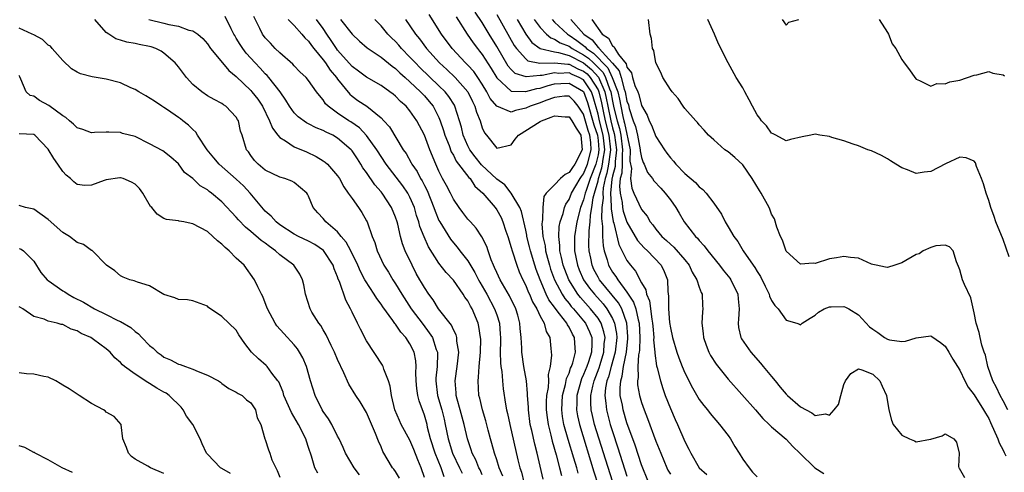
# Model space of a CAD drawing. Units: inches. Extents: x 2595000 to 2598000, y 1500000 to 1503000.
# Drawn here: x 2595271 to 2595407, y 1501452 to 1501515 of the extents above; entities that cross this region are included whole.
import ezdxf

# ---------------------------------------------------------------- set-up
doc = ezdxf.new("R2010")
doc.units = ezdxf.units.IN
doc.header["$MEASUREMENT"] = 0
doc.layers.add('LD25951500_2ft', color=71, linetype='Continuous')

msp = doc.modelspace()

# ---------------------------------------------------------------- linework, layer by layer
at = {"layer": 'LD25951500_2ft'}
for points, elevation in [([(2595353, 1501451.13), (2595350.53, 1501459), (2595350.22, 1501460.22), (2595350.05, 1501461), (2595349.99, 1501461.99), (2595350, 1501463), (2595350.26, 1501464.26), (2595350.45, 1501465), (2595351.16, 1501466.84), (2595351.29, 1501467.29), (2595351.81, 1501469), (2595351.87, 1501470.13), (2595351.97, 1501471), (2595351.82, 1501471.82), (2595351.42, 1501473), (2595351, 1501473.67), (2595349.97, 1501475), (2595348.57, 1501476.57), (2595348.23, 1501477), (2595346.95, 1501479), (2595346.4, 1501480.4), (2595346.19, 1501481), (2595345.93, 1501482.07), (2595345.74, 1501483), (2595345.73, 1501483.73), (2595345.56, 1501485), (2595345.65, 1501486.35), (2595345.78, 1501487), (2595346.17, 1501488.17), (2595346.38, 1501489), (2595346.55, 1501489.45), (2595347, 1501490.12), (2595347.35, 1501491), (2595348.54, 1501493), (2595348.72, 1501493.28), (2595349, 1501493.64), (2595349.53, 1501495), (2595350.04, 1501497), (2595349.99, 1501498.01), (2595349.86, 1501499), (2595349.64, 1501499.64), (2595349, 1501501.9), (2595348.25, 1501503), (2595347.7, 1501503.7), (2595347, 1501504.38), (2595346.38, 1501504.38), (2595345, 1501504.22), (2595343.8, 1501503.8), (2595343, 1501503.49), (2595341.63, 1501503), (2595341, 1501502.72), (2595339.57, 1501502.43), (2595339, 1501502.21), (2595337.02, 1501503.02), (2595336.1, 1501504.1), (2595335.65, 1501505), (2595335, 1501506.07), (2595334.39, 1501507), (2595333.81, 1501507.81), (2595333, 1501508.71), (2595332.69, 1501509), (2595330.82, 1501511), (2595329.37, 1501513), (2595327.68, 1501515.68)], 8686), ([(2595357.96, 1501451), (2595357, 1501453.39), (2595356.13, 1501456.13), (2595355, 1501459.2), (2595354.46, 1501461), (2595354.36, 1501461.64), (2595354.08, 1501463), (2595354.05, 1501464.05), (2595354.15, 1501465), (2595354.35, 1501465.65), (2595354.53, 1501467), (2595354.93, 1501469), (2595355.14, 1501470.86), (2595355.14, 1501471.14), (2595355, 1501473), (2595354.27, 1501475), (2595353.82, 1501475.82), (2595351.22, 1501479), (2595351, 1501479.38), (2595350.44, 1501480.44), (2595350.19, 1501481), (2595350, 1501482), (2595349.77, 1501483), (2595349.74, 1501483.74), (2595349.77, 1501485.77), (2595349.91, 1501487), (2595349.96, 1501487.96), (2595350.14, 1501489), (2595350.33, 1501490.33), (2595350.5, 1501491), (2595351, 1501492.67), (2595351.07, 1501493), (2595351.52, 1501494.48), (2595351.62, 1501495), (2595351.7, 1501495.7), (2595351.92, 1501497), (2595351.8, 1501498.2), (2595351.71, 1501499), (2595351.19, 1501501), (2595351, 1501501.89), (2595350.32, 1501504.32), (2595350.08, 1501505), (2595349, 1501506.65), (2595348.4, 1501507), (2595347.41, 1501507.41), (2595347, 1501507.62), (2595345.56, 1501507.56), (2595345, 1501507.62), (2595343.26, 1501507.26), (2595343, 1501507.25), (2595341.07, 1501507.07), (2595339.56, 1501507.56), (2595339, 1501508.09), (2595338.57, 1501508.57), (2595337, 1501511.28), (2595335.95, 1501513), (2595335, 1501514.59), (2595334.03, 1501516.03)], 8682), ([(2595337, 1501515.71), (2595339.42, 1501511.42), (2595339.72, 1501511), (2595341, 1501509.56), (2595341.31, 1501509.31), (2595342.95, 1501508.95), (2595344.98, 1501509.02), (2595346.81, 1501508.81), (2595347, 1501508.82), (2595348.2, 1501508.2), (2595349, 1501507.88), (2595349.48, 1501507.48), (2595349.92, 1501507), (2595351, 1501505.26), (2595351.11, 1501505), (2595351.46, 1501503.46), (2595351.69, 1501502.31), (2595351.97, 1501501), (2595352.48, 1501499), (2595352.72, 1501497), (2595352.66, 1501496.66), (2595352.47, 1501495), (2595352.23, 1501493.77), (2595352, 1501493), (2595351.72, 1501491.72), (2595351.65, 1501491), (2595351.69, 1501490.31), (2595351.52, 1501489), (2595351.46, 1501487.46), (2595351.64, 1501486.36), (2595351.62, 1501485), (2595351.69, 1501483.69), (2595351.84, 1501483), (2595352.25, 1501481.75), (2595352.45, 1501481), (2595353, 1501480.06), (2595353.45, 1501479.45), (2595353.72, 1501479), (2595355, 1501477.3), (2595355.92, 1501475.92), (2595356.22, 1501475), (2595356.55, 1501473.45), (2595356.69, 1501473), (2595356.79, 1501471), (2595356.72, 1501469.28), (2595356.69, 1501469), (2595356.61, 1501468.61), (2595356.51, 1501467), (2595356.54, 1501465.46), (2595356.46, 1501465), (2595356.47, 1501464.47), (2595356.73, 1501463), (2595357, 1501462.04), (2595357.36, 1501461), (2595357.83, 1501459.83), (2595359, 1501456.65), (2595359.66, 1501455), (2595360.51, 1501453), (2595360.67, 1501452.67), (2595361, 1501452.09)], 8680), ([(2595329.74, 1501451.74), (2595329.31, 1501453), (2595328.47, 1501455), (2595327.85, 1501457), (2595327.45, 1501458.55), (2595327.36, 1501459), (2595327, 1501460.26), (2595326.26, 1501462.26), (2595326.08, 1501463), (2595325.94, 1501463.94), (2595325.84, 1501465), (2595325.81, 1501466.19), (2595325.85, 1501467), (2595325.8, 1501467.8), (2595325.58, 1501469), (2595325, 1501470.16), (2595324.44, 1501471), (2595323.73, 1501471.73), (2595323, 1501472.86), (2595322.93, 1501472.93), (2595322.64, 1501473.36), (2595321.24, 1501475.24), (2595321, 1501475.64), (2595320.41, 1501476.41), (2595320.05, 1501477), (2595318.85, 1501478.85), (2595318.78, 1501479), (2595318.15, 1501480.15), (2595317.79, 1501481), (2595316.81, 1501483), (2595316.2, 1501484.2), (2595315.5, 1501485), (2595315, 1501485.61), (2595313.37, 1501487), (2595313, 1501487.46), (2595312.25, 1501488.25), (2595311.63, 1501489), (2595311, 1501490.57), (2595310.85, 1501490.85), (2595310.74, 1501491), (2595309, 1501492.48), (2595308.66, 1501492.66), (2595307.71, 1501493), (2595307, 1501493.2), (2595305, 1501494.15), (2595304.01, 1501495), (2595303.52, 1501495.52), (2595303, 1501496.21), (2595302.69, 1501496.69), (2595302.41, 1501497), (2595301.79, 1501499), (2595301.58, 1501499.58), (2595301.3, 1501501), (2595301.18, 1501501.18), (2595301, 1501501.49), (2595299.57, 1501503), (2595299.22, 1501503.22), (2595299, 1501503.41), (2595297.93, 1501503.93), (2595297, 1501504.47), (2595296.24, 1501505), (2595295, 1501506.02), (2595294.12, 1501507), (2595293, 1501508.46), (2595292.55, 1501509), (2595291, 1501510.37), (2595290.61, 1501510.61), (2595289.87, 1501511), (2595289.23, 1501511.23), (2595289, 1501511.29), (2595287.57, 1501511.57), (2595287, 1501511.71), (2595285.87, 1501511.87), (2595285, 1501512.17), (2595284.34, 1501512.34), (2595283.38, 1501513), (2595283, 1501513.23), (2595281.43, 1501515)], 8704), ([(2595288.91, 1501515), (2595291, 1501514.5), (2595291.69, 1501514.32), (2595293, 1501514.07), (2595294.45, 1501513.55), (2595295, 1501513.44), (2595295.68, 1501513), (2595296.38, 1501512.38), (2595297, 1501511.65), (2595297.45, 1501511), (2595299.07, 1501509), (2595299.96, 1501507.96), (2595301, 1501507.13), (2595303, 1501505.18), (2595303.16, 1501505), (2595303.97, 1501503.97), (2595304.61, 1501503), (2595305.59, 1501501), (2595305.98, 1501499.98), (2595306.73, 1501499), (2595307, 1501498.69), (2595307.78, 1501498.22), (2595309, 1501497.39), (2595310.68, 1501496.68), (2595312.06, 1501496.06), (2595313, 1501495.47), (2595313.27, 1501495.27), (2595313.59, 1501495), (2595315, 1501493.4), (2595315.27, 1501493), (2595315.86, 1501491.86), (2595316.48, 1501491), (2595317, 1501490.23), (2595317.87, 1501489), (2595318.33, 1501488.33), (2595319, 1501487.16), (2595319.08, 1501487), (2595319.77, 1501485), (2595320.14, 1501484.14), (2595320.47, 1501483), (2595321.41, 1501481), (2595322.03, 1501480.03), (2595322.63, 1501479), (2595323, 1501478.43), (2595323.88, 1501477), (2595325.18, 1501475), (2595326.81, 1501472.81), (2595327.68, 1501471.68), (2595328.1, 1501471), (2595328.64, 1501469.36), (2595328.79, 1501469), (2595328.8, 1501468.8), (2595328.75, 1501467), (2595328.59, 1501465.41), (2595328.57, 1501465), (2595328.81, 1501463), (2595329.39, 1501461), (2595329.72, 1501459.72), (2595329.89, 1501459), (2595330.28, 1501457), (2595330.88, 1501455), (2595331.87, 1501453), (2595332.23, 1501452.23)], 8702), ([(2595335, 1501452.02), (2595334.69, 1501452.69), (2595334.53, 1501453), (2595334.1, 1501454.1), (2595333.62, 1501455), (2595333.48, 1501455.48), (2595332.94, 1501457), (2595332.49, 1501459), (2595331.95, 1501461), (2595331.51, 1501462.49), (2595331.38, 1501463), (2595331.37, 1501463.37), (2595331.23, 1501465), (2595331.53, 1501467), (2595331.74, 1501469), (2595331.5, 1501470.5), (2595331.48, 1501471), (2595331.38, 1501471.38), (2595331, 1501472.09), (2595330.73, 1501472.73), (2595328.94, 1501475), (2595328.21, 1501476.21), (2595327.61, 1501477), (2595327, 1501477.92), (2595326.62, 1501478.62), (2595326.38, 1501479), (2595325.88, 1501479.88), (2595325.29, 1501481), (2595324.36, 1501483), (2595323.98, 1501483.97), (2595323.7, 1501485), (2595323.31, 1501486.69), (2595323.22, 1501487), (2595323, 1501487.67), (2595322.47, 1501489), (2595321.15, 1501491), (2595321, 1501491.19), (2595320.14, 1501492.14), (2595319, 1501493.85), (2595318.51, 1501494.51), (2595318.23, 1501495), (2595317.73, 1501495.73), (2595317, 1501496.83), (2595316.86, 1501497), (2595315, 1501498.61), (2595314.33, 1501499), (2595313.43, 1501499.43), (2595313, 1501499.67), (2595312.03, 1501500.03), (2595311, 1501500.59), (2595310.72, 1501500.72), (2595309.54, 1501501.54), (2595309, 1501502.1), (2595308.35, 1501503), (2595307.85, 1501503.85), (2595307.07, 1501505), (2595305.49, 1501507), (2595305.27, 1501507.27), (2595305, 1501507.51), (2595304.28, 1501508.28), (2595303.59, 1501509), (2595302.36, 1501510.36), (2595301.88, 1501511), (2595301.53, 1501511.53), (2595301, 1501512.45), (2595300.78, 1501512.78), (2595300.66, 1501513), (2595300.29, 1501513.71), (2595299.44, 1501515.44)], 8700), ([(2595337.82, 1501451.82), (2595337.34, 1501453), (2595337, 1501454.09), (2595336.69, 1501455), (2595336.34, 1501456.34), (2595336.13, 1501457), (2595335.81, 1501458.19), (2595335.48, 1501459.47), (2595335.01, 1501461), (2595334.64, 1501462.64), (2595334.54, 1501463), (2595334.41, 1501465), (2595334.49, 1501465.51), (2595334.57, 1501467), (2595334.75, 1501469), (2595334.78, 1501470.78), (2595334.77, 1501471), (2595334.54, 1501472.54), (2595334.43, 1501473), (2595333.58, 1501475), (2595333.36, 1501475.36), (2595333, 1501476.09), (2595332.61, 1501476.61), (2595332.37, 1501477), (2595331, 1501478.93), (2595330, 1501480), (2595329, 1501481.31), (2595327.58, 1501483.58), (2595326.96, 1501484.96), (2595326.38, 1501486.38), (2595326.22, 1501487), (2595325.91, 1501487.91), (2595325.61, 1501489), (2595325, 1501490.45), (2595324.71, 1501491), (2595324.01, 1501492.01), (2595321.73, 1501495), (2595320.41, 1501497), (2595319, 1501498.98), (2595318.01, 1501500.01), (2595316.84, 1501500.84), (2595316.57, 1501501), (2595315, 1501502.06), (2595313.69, 1501503), (2595313.34, 1501503.34), (2595313, 1501503.89), (2595312.48, 1501504.48), (2595312.08, 1501505), (2595311, 1501506.56), (2595310.65, 1501507), (2595309.79, 1501507.79), (2595309, 1501508.59), (2595308.81, 1501508.81), (2595307, 1501510.39), (2595306.37, 1501511), (2595305.72, 1501511.72), (2595305, 1501512.46), (2595304.6, 1501513), (2595304.24, 1501513.76), (2595303.41, 1501515.41)], 8698), ([(2595308.16, 1501515), (2595309, 1501514.16), (2595310.05, 1501513), (2595310.47, 1501512.47), (2595311, 1501511.99), (2595311.39, 1501511.39), (2595311.7, 1501511), (2595313, 1501509.44), (2595313.33, 1501509), (2595313.99, 1501507.99), (2595314.84, 1501507), (2595315, 1501506.77), (2595316.67, 1501504.67), (2595317, 1501504.41), (2595317.82, 1501503.82), (2595319.02, 1501503), (2595321, 1501501.4), (2595321.4, 1501501), (2595322.16, 1501500.16), (2595324.07, 1501497), (2595324.46, 1501496.46), (2595325.19, 1501495.19), (2595325.27, 1501495), (2595325.98, 1501493.98), (2595326.47, 1501493), (2595326.68, 1501492.68), (2595327, 1501492.03), (2595327.36, 1501491.36), (2595328.31, 1501489), (2595328.48, 1501488.48), (2595329, 1501487.22), (2595329.11, 1501487), (2595330.62, 1501484.62), (2595331, 1501484.13), (2595331.53, 1501483.53), (2595331.92, 1501483), (2595333, 1501481.61), (2595333.99, 1501479.99), (2595334.48, 1501479), (2595334.66, 1501478.66), (2595335, 1501478.1), (2595335.61, 1501477), (2595336.71, 1501475), (2595337, 1501474.14), (2595337.36, 1501473), (2595337.48, 1501471.48), (2595337.5, 1501471), (2595337.51, 1501470.49), (2595337.49, 1501469), (2595337.52, 1501467.52), (2595337.58, 1501467), (2595337.69, 1501466.31), (2595337.78, 1501465), (2595337.91, 1501463.91), (2595338.23, 1501461.77), (2595338.37, 1501461), (2595338.5, 1501460.5), (2595338.79, 1501459), (2595339.93, 1501454.07), (2595340.2, 1501453), (2595340.4, 1501452.4), (2595340.75, 1501451)], 8696), ([(2595343.41, 1501451.41), (2595342.58, 1501455), (2595342.25, 1501456.25), (2595341.85, 1501458.15), (2595341.64, 1501459), (2595341.37, 1501461), (2595341.37, 1501461.37), (2595341.25, 1501463), (2595341.26, 1501463.26), (2595341.09, 1501465), (2595340.75, 1501467), (2595340.47, 1501469), (2595340.45, 1501469.55), (2595340.37, 1501471), (2595340.25, 1501472.25), (2595340.21, 1501473), (2595339.91, 1501474.09), (2595339.64, 1501475), (2595338.78, 1501476.78), (2595338.11, 1501477.89), (2595337.47, 1501479), (2595337, 1501480), (2595336.71, 1501480.71), (2595336.56, 1501481), (2595336.24, 1501481.76), (2595335.8, 1501483), (2595335.61, 1501483.61), (2595334.96, 1501484.96), (2595334.15, 1501486.15), (2595333.35, 1501487), (2595333, 1501487.4), (2595332.3, 1501488.3), (2595331.79, 1501489), (2595331, 1501490.17), (2595330.59, 1501491), (2595330.04, 1501492.04), (2595329.51, 1501493), (2595329, 1501494.02), (2595328.56, 1501495), (2595327.74, 1501497), (2595327, 1501499), (2595325.95, 1501501), (2595325, 1501502.36), (2595324.46, 1501503), (2595323.68, 1501503.68), (2595323, 1501504.38), (2595322.66, 1501504.66), (2595322.21, 1501505), (2595321, 1501505.87), (2595319, 1501507.04), (2595317.88, 1501507.88), (2595317, 1501508.52), (2595315, 1501510.78), (2595314.83, 1501511), (2595314.12, 1501512.12), (2595313.52, 1501513), (2595313, 1501513.75), (2595312.07, 1501515)], 8694), ([(2595315.41, 1501515), (2595317, 1501512.98), (2595318.01, 1501512.01), (2595319.09, 1501511.09), (2595321, 1501509.81), (2595322.54, 1501508.54), (2595323, 1501508.23), (2595323.61, 1501507.61), (2595324.33, 1501507), (2595325, 1501506.4), (2595326.48, 1501505), (2595326.72, 1501504.72), (2595327, 1501504.44), (2595327.67, 1501503.67), (2595328.19, 1501503), (2595329, 1501501.45), (2595329.2, 1501501), (2595329.66, 1501499.66), (2595329.84, 1501499), (2595330.4, 1501497.6), (2595330.72, 1501496.72), (2595331, 1501496.25), (2595331.41, 1501495.41), (2595333.15, 1501493.15), (2595333.31, 1501493), (2595333.97, 1501491.97), (2595335.06, 1501491), (2595336.77, 1501489), (2595337, 1501488.68), (2595337.6, 1501487.6), (2595337.86, 1501487), (2595338.27, 1501485.73), (2595338.52, 1501485), (2595339, 1501483.45), (2595339.12, 1501483), (2595339.76, 1501481), (2595340.11, 1501480.11), (2595340.6, 1501479), (2595341, 1501478.21), (2595341.34, 1501477.34), (2595341.51, 1501477), (2595341.94, 1501475.94), (2595342.52, 1501475), (2595343, 1501473.98), (2595343.55, 1501473), (2595343.84, 1501471.84), (2595344.33, 1501471), (2595344.49, 1501469.51), (2595344.56, 1501468.56), (2595344.37, 1501467), (2595344.11, 1501465.89), (2595344.15, 1501465), (2595344.11, 1501464.11), (2595343.9, 1501463), (2595343.84, 1501462.16), (2595343.83, 1501461), (2595343.95, 1501459.95), (2595344.09, 1501459), (2595344.48, 1501457.52), (2595344.67, 1501456.67), (2595345.23, 1501454.77), (2595345.68, 1501453), (2595345.93, 1501451.93)], 8692), ([(2595348.24, 1501452.24), (2595348.05, 1501453), (2595347.67, 1501454.33), (2595346.89, 1501456.89), (2595346.29, 1501459), (2595346.1, 1501460.1), (2595345.99, 1501461), (2595346.11, 1501463), (2595346.52, 1501464.52), (2595346.66, 1501465.34), (2595347, 1501466.09), (2595347.21, 1501466.79), (2595347.32, 1501467), (2595347.5, 1501467.5), (2595347.89, 1501469), (2595347.79, 1501470.21), (2595347.77, 1501471), (2595347.48, 1501471.48), (2595347, 1501472.43), (2595346.76, 1501472.76), (2595346.67, 1501473), (2595345.69, 1501474.31), (2595345.08, 1501475.08), (2595345, 1501475.2), (2595344.22, 1501476.22), (2595343.85, 1501477), (2595342.98, 1501478.98), (2595342.44, 1501480.44), (2595342.25, 1501481), (2595341.66, 1501483), (2595341.54, 1501483.54), (2595341.17, 1501485), (2595341.15, 1501485.15), (2595341, 1501485.88), (2595340.43, 1501488.43), (2595340.2, 1501489), (2595339, 1501490.99), (2595338.12, 1501492.12), (2595337, 1501492.9), (2595334.88, 1501494.88), (2595334, 1501496), (2595333.27, 1501497), (2595333, 1501497.55), (2595332.38, 1501499), (2595332.13, 1501500.13), (2595331.87, 1501501), (2595331.21, 1501503), (2595331.14, 1501503.14), (2595330.36, 1501504.36), (2595329.85, 1501505), (2595329, 1501505.85), (2595326.38, 1501508.38), (2595325.75, 1501509), (2595325, 1501509.81), (2595323.82, 1501511), (2595323.45, 1501511.45), (2595323, 1501511.96), (2595322.47, 1501512.47), (2595321.95, 1501513), (2595321, 1501514.14), (2595320.13, 1501515)], 8690), ([(2595324.39, 1501515), (2595325, 1501514.14), (2595325.76, 1501513), (2595326.32, 1501512.32), (2595327.29, 1501511), (2595329.1, 1501509), (2595330.09, 1501508.09), (2595331.24, 1501507), (2595333, 1501505), (2595333.65, 1501503.65), (2595333.99, 1501503), (2595334.21, 1501502.21), (2595334.71, 1501501), (2595335, 1501500.02), (2595335.32, 1501499.32), (2595335.6, 1501499), (2595337, 1501497.19), (2595339, 1501497.69), (2595339.56, 1501498.44), (2595340.02, 1501499), (2595343, 1501500.9), (2595343.2, 1501501), (2595344.52, 1501501.48), (2595345, 1501501.69), (2595346.45, 1501501.55), (2595347, 1501501.55), (2595347.39, 1501501), (2595347.99, 1501499.99), (2595348.61, 1501499), (2595348.82, 1501497), (2595347.8, 1501495), (2595347.46, 1501494.54), (2595347, 1501493.86), (2595346.44, 1501493.56), (2595345.8, 1501493), (2595345, 1501492.14), (2595343.83, 1501491), (2595343.5, 1501490.5), (2595343.37, 1501489), (2595343.34, 1501487.34), (2595343.27, 1501487), (2595343.25, 1501486.75), (2595343.39, 1501485), (2595343.68, 1501483.68), (2595343.75, 1501483), (2595344.01, 1501481.99), (2595344.27, 1501481), (2595344.45, 1501480.45), (2595344.97, 1501479), (2595346.03, 1501477), (2595346.41, 1501476.41), (2595347, 1501475.71), (2595347.31, 1501475.31), (2595347.59, 1501475), (2595349, 1501473.32), (2595349.25, 1501473), (2595349.82, 1501471.82), (2595350.13, 1501471), (2595350.15, 1501470.15), (2595350.08, 1501469), (2595349.67, 1501467.67), (2595349.44, 1501467), (2595349, 1501465.88), (2595348.71, 1501465.29), (2595348.09, 1501463), (2595348.08, 1501461.92), (2595348.03, 1501461), (2595348.16, 1501460.16), (2595348.42, 1501459), (2595350.42, 1501452.42), (2595351, 1501450.6)], 8688), ([(2595331.37, 1501515.37), (2595332.91, 1501513), (2595333.76, 1501511.76), (2595334.33, 1501511), (2595334.63, 1501510.63), (2595335, 1501510.17), (2595336.23, 1501508.23), (2595337, 1501506.92), (2595339, 1501505.08), (2595340.96, 1501505.04), (2595341, 1501505.03), (2595342.52, 1501505.48), (2595343, 1501505.52), (2595344.12, 1501505.88), (2595345, 1501506.09), (2595345.84, 1501506.16), (2595347, 1501506.22), (2595349, 1501505.03), (2595349.54, 1501503.54), (2595350.42, 1501500.42), (2595350.91, 1501499), (2595351, 1501498.25), (2595351.12, 1501497), (2595351, 1501496.27), (2595350.69, 1501495), (2595349.92, 1501493), (2595349.34, 1501491.34), (2595349.24, 1501491), (2595349, 1501490.05), (2595348.57, 1501489), (2595348.06, 1501487), (2595347.75, 1501485), (2595347.77, 1501483.77), (2595347.76, 1501483), (2595348.15, 1501481), (2595348.39, 1501480.39), (2595349.01, 1501479), (2595349.84, 1501477.84), (2595350.51, 1501477), (2595351.69, 1501475.69), (2595352.22, 1501475), (2595353, 1501473.65), (2595353.3, 1501473), (2595353.56, 1501471.56), (2595353.59, 1501471), (2595353.38, 1501469), (2595352.83, 1501467), (2595352.45, 1501465.55), (2595352.24, 1501465), (2595352.05, 1501464.05), (2595351.94, 1501463), (2595352.09, 1501461.91), (2595352.15, 1501461), (2595352.69, 1501459), (2595353, 1501458.02), (2595353.76, 1501455.76), (2595355, 1501451.82)], 8684), ([(2595339.81, 1501515), (2595341, 1501513), (2595341.85, 1501511.85), (2595343.02, 1501511.02), (2595345, 1501510.52), (2595345.55, 1501510.45), (2595347, 1501510.02), (2595349, 1501509), (2595350.09, 1501508.09), (2595351.05, 1501507.05), (2595351.94, 1501505), (2595352.13, 1501504.13), (2595352.34, 1501503), (2595352.75, 1501501), (2595353, 1501500.02), (2595353.24, 1501499.24), (2595353.28, 1501499), (2595353.55, 1501497), (2595353.36, 1501495.36), (2595353.35, 1501494.65), (2595353, 1501493.34), (2595352.91, 1501492.91), (2595352.72, 1501491), (2595352.83, 1501489.17), (2595352.8, 1501488.8), (2595353.08, 1501487.08), (2595353.17, 1501486.83), (2595353.86, 1501483.86), (2595355, 1501481.66), (2595355.48, 1501481), (2595356.18, 1501480.18), (2595357, 1501478.58), (2595357.6, 1501477.6), (2595357.68, 1501477), (2595358.1, 1501476.1), (2595358.43, 1501473.57), (2595358.55, 1501473), (2595358.57, 1501472.57), (2595358.71, 1501471), (2595358.69, 1501470.69), (2595358.84, 1501469), (2595358.83, 1501468.83), (2595359.08, 1501467.08), (2595359.16, 1501466.84), (2595359.62, 1501465), (2595359.94, 1501463.94), (2595360.29, 1501463), (2595361, 1501461.17), (2595361.67, 1501459.67), (2595361.98, 1501459), (2595363, 1501456.64), (2595363.57, 1501455.57), (2595363.82, 1501455), (2595365, 1501453), (2595366.04, 1501452.04)], 8678), ([(2595342.18, 1501515), (2595343, 1501513.9), (2595343.87, 1501513), (2595344.48, 1501512.48), (2595345, 1501512.31), (2595345.77, 1501511.77), (2595347, 1501511.3), (2595347.41, 1501511), (2595349, 1501510.14), (2595349.68, 1501509.68), (2595350.36, 1501509), (2595350.71, 1501508.71), (2595351, 1501508.39), (2595351.69, 1501507.69), (2595352.02, 1501507), (2595352.57, 1501505.43), (2595352.76, 1501505), (2595353, 1501503.72), (2595353.2, 1501502.8), (2595353.64, 1501501), (2595353.95, 1501499.95), (2595354.15, 1501499), (2595354.4, 1501497), (2595354.32, 1501496.32), (2595354.32, 1501495), (2595354.27, 1501493.73), (2595354.08, 1501493), (2595353.97, 1501491.97), (2595354.05, 1501491), (2595354.33, 1501489.67), (2595354.4, 1501489), (2595354.49, 1501488.49), (2595355, 1501486.99), (2595356.45, 1501484.45), (2595357.4, 1501483.4), (2595357.84, 1501483), (2595359.72, 1501481), (2595360.13, 1501480.13), (2595360.59, 1501479), (2595360.63, 1501477.37), (2595360.75, 1501476.75), (2595360.73, 1501475), (2595360.89, 1501473.11), (2595361, 1501472.37), (2595361.3, 1501471), (2595361.89, 1501469), (2595362.18, 1501468.18), (2595362.64, 1501467), (2595363, 1501466.12), (2595364.04, 1501464.04), (2595365, 1501462.45), (2595365.61, 1501461.61), (2595366.12, 1501461), (2595366.49, 1501460.49), (2595367.78, 1501459), (2595369, 1501457.45), (2595369.32, 1501457), (2595369.92, 1501455.92), (2595370.52, 1501455), (2595371, 1501454.18), (2595371.91, 1501453), (2595372.37, 1501452.37), (2595373, 1501451.72)], 8676), ([(2595344.67, 1501515), (2595345, 1501514.66), (2595346.76, 1501513), (2595346.9, 1501512.9), (2595347, 1501512.86), (2595348.09, 1501512.09), (2595349, 1501511.4), (2595349.24, 1501511.24), (2595349.42, 1501511), (2595350.36, 1501510.36), (2595351, 1501509.72), (2595351.68, 1501509), (2595352.34, 1501508.34), (2595352.97, 1501507), (2595353.73, 1501505), (2595353.97, 1501503.97), (2595354.15, 1501503), (2595354.43, 1501501.57), (2595354.57, 1501501), (2595354.67, 1501500.67), (2595355.42, 1501497), (2595355.41, 1501495.41), (2595355.61, 1501494.39), (2595355.49, 1501493), (2595355.67, 1501491.67), (2595355.95, 1501491), (2595357, 1501488.74), (2595357.79, 1501487.79), (2595358.22, 1501487), (2595358.58, 1501486.58), (2595359, 1501486.01), (2595359.83, 1501485), (2595360.45, 1501484.45), (2595361, 1501483.93), (2595361.5, 1501483.5), (2595363, 1501481.74), (2595363.59, 1501481), (2595364.03, 1501480.03), (2595364.68, 1501479), (2595365, 1501477.96), (2595365.25, 1501477.25), (2595365.4, 1501477), (2595365.45, 1501475.45), (2595365.5, 1501475), (2595365.42, 1501474.58), (2595365.36, 1501473), (2595365.55, 1501471.55), (2595365.58, 1501471), (2595365.94, 1501469.94), (2595366.3, 1501469), (2595366.54, 1501468.54), (2595367.31, 1501467.31), (2595369, 1501465.27), (2595372.77, 1501461), (2595373.79, 1501459.79), (2595374.67, 1501459), (2595375, 1501458.67), (2595377, 1501456.93), (2595377.94, 1501455.94), (2595378.89, 1501455), (2595380.99, 1501452.99), (2595382.22, 1501452.22)], 8674), ([(2595347.22, 1501515), (2595349.02, 1501513), (2595350.19, 1501512.19), (2595351, 1501511.15), (2595351.09, 1501511.09), (2595351.14, 1501511), (2595352.48, 1501509.52), (2595352.98, 1501508.98), (2595353, 1501508.95), (2595353.92, 1501507.92), (2595354.18, 1501507), (2595354.61, 1501505.39), (2595354.76, 1501505), (2595355, 1501503.71), (2595355.19, 1501503.19), (2595355.32, 1501502.68), (2595355.88, 1501501), (2595356.19, 1501500.19), (2595356.45, 1501499), (2595356.84, 1501497), (2595356.83, 1501496.83), (2595357, 1501495.94), (2595357.24, 1501495.24), (2595357.36, 1501495), (2595357.85, 1501493.85), (2595358.51, 1501493), (2595358.7, 1501492.7), (2595359.66, 1501491.66), (2595360.29, 1501491), (2595361, 1501490.07), (2595361.76, 1501489), (2595362.2, 1501488.2), (2595362.93, 1501487), (2595364.49, 1501485), (2595364.75, 1501484.75), (2595365, 1501484.43), (2595365.69, 1501483.69), (2595366.18, 1501483), (2595367.8, 1501481), (2595368.32, 1501480.32), (2595369.22, 1501479.22), (2595369.37, 1501479), (2595370.34, 1501477), (2595370.38, 1501476.38), (2595370.52, 1501475), (2595370.44, 1501473.56), (2595370.35, 1501473), (2595370.41, 1501472.41), (2595370.75, 1501471), (2595370.84, 1501470.84), (2595372.14, 1501469), (2595373.48, 1501467.48), (2595373.85, 1501467), (2595375, 1501465.61), (2595375.47, 1501465), (2595376.16, 1501464.16), (2595377, 1501463.18), (2595377.18, 1501463), (2595379, 1501461.4), (2595380.57, 1501460.57), (2595381, 1501460.22), (2595382.44, 1501460.44), (2595383, 1501460.27), (2595383.64, 1501461), (2595384.25, 1501461.75), (2595384.57, 1501463), (2595385, 1501464.51), (2595385.21, 1501465), (2595385.96, 1501466.04), (2595387, 1501466.68), (2595387.46, 1501466.54), (2595389, 1501465.94), (2595389.95, 1501465), (2595390.3, 1501464.3), (2595390.87, 1501463), (2595391.21, 1501461), (2595391.57, 1501459.57), (2595391.78, 1501459), (2595393, 1501457.49), (2595394.04, 1501457), (2595394.74, 1501456.74), (2595395, 1501456.6), (2595396.95, 1501456.95), (2595397, 1501456.93), (2595398.58, 1501457.42), (2595399, 1501457.7), (2595400.17, 1501457), (2595400.53, 1501456.53), (2595400.92, 1501455), (2595400.83, 1501453.17), (2595400.88, 1501453), (2595400.93, 1501452.93), (2595401.66, 1501451.66)], 8672), ([(2595350.16, 1501515), (2595351.55, 1501513), (2595352.45, 1501512.45), (2595353, 1501511.38), (2595353.24, 1501511.24), (2595353.31, 1501511), (2595353.82, 1501510.19), (2595354.87, 1501508.87), (2595355, 1501508.41), (2595355.63, 1501507.63), (2595355.77, 1501507), (2595356.1, 1501505.9), (2595356.48, 1501505), (2595356.62, 1501504.62), (2595357, 1501503.12), (2595357.78, 1501501.78), (2595358.09, 1501501), (2595358.4, 1501500.4), (2595359, 1501498.81), (2595360.17, 1501497), (2595360.53, 1501496.53), (2595361, 1501495.86), (2595361.42, 1501495.42), (2595361.75, 1501495), (2595363, 1501493.72), (2595364.48, 1501492.48), (2595365, 1501491.86), (2595365.49, 1501491.49), (2595365.94, 1501491), (2595367, 1501489.61), (2595368.07, 1501488.07), (2595368.59, 1501487), (2595369, 1501486.33), (2595369.77, 1501485), (2595370.31, 1501484.31), (2595371.05, 1501483), (2595372.46, 1501481), (2595372.69, 1501480.69), (2595373, 1501480.14), (2595373.45, 1501479.45), (2595374.1, 1501478.1), (2595374.66, 1501477), (2595374.72, 1501476.72), (2595375, 1501476.15), (2595375.45, 1501475.45), (2595375.92, 1501475), (2595377, 1501473.39), (2595378.47, 1501473), (2595378.86, 1501472.86), (2595379, 1501472.77), (2595379.24, 1501473), (2595380.33, 1501473.67), (2595381, 1501474.11), (2595381.47, 1501474.53), (2595382.26, 1501475), (2595383, 1501475.26), (2595383.25, 1501475.25), (2595385, 1501475.3), (2595385.22, 1501475.22), (2595385.66, 1501475), (2595387, 1501474.16), (2595388.51, 1501472.51), (2595389, 1501472.15), (2595389.69, 1501471.69), (2595390.62, 1501471), (2595391, 1501470.79), (2595391.3, 1501470.7), (2595393, 1501470.45), (2595393.48, 1501470.52), (2595395, 1501470.97), (2595397, 1501471.23), (2595397.15, 1501471.15), (2595398.32, 1501470.32), (2595399, 1501469.8), (2595399.5, 1501469), (2595400.03, 1501468.03), (2595401, 1501466.49), (2595401.7, 1501465), (2595402.16, 1501464.16), (2595403, 1501463.06), (2595404.29, 1501461), (2595404.54, 1501460.53), (2595405, 1501459.81), (2595405.26, 1501459.26), (2595406.27, 1501457), (2595406.45, 1501456.45), (2595407, 1501455.43), (2595407.12, 1501455.12), (2595407.38, 1501454.62)], 8670), ([(2595407.64, 1501461), (2595407, 1501462.23), (2595406.58, 1501463), (2595406.08, 1501464.08), (2595405.58, 1501465), (2595404.87, 1501467), (2595404.56, 1501468.56), (2595404.38, 1501469), (2595404.04, 1501469.96), (2595403.82, 1501471), (2595403.69, 1501471.69), (2595403.25, 1501473), (2595403, 1501474.43), (2595402.52, 1501476.52), (2595401.66, 1501478.34), (2595401.38, 1501479), (2595401, 1501480.38), (2595400.83, 1501480.83), (2595400.54, 1501481.46), (2595400.11, 1501483), (2595399.58, 1501483.58), (2595399, 1501483.8), (2595397.69, 1501483.69), (2595397, 1501483.46), (2595395.96, 1501483), (2595395.4, 1501482.6), (2595395, 1501482.5), (2595393, 1501481.33), (2595392.74, 1501481.26), (2595392.04, 1501481), (2595391, 1501480.68), (2595390.76, 1501480.76), (2595389.46, 1501481), (2595389, 1501481.11), (2595388.82, 1501481.18), (2595387, 1501481.99), (2595385.9, 1501482.1), (2595385, 1501482.24), (2595383.96, 1501482.04), (2595383, 1501481.88), (2595381, 1501481.27), (2595380.72, 1501481.28), (2595379, 1501481.18), (2595377, 1501482.95), (2595376.48, 1501484.48), (2595376.21, 1501485), (2595375.7, 1501486.3), (2595375.41, 1501487.41), (2595375, 1501488.09), (2595374.76, 1501488.76), (2595374.64, 1501489), (2595373.56, 1501491), (2595373.33, 1501491.33), (2595372.32, 1501493), (2595371, 1501494.89), (2595369.92, 1501495.92), (2595369, 1501496.68), (2595368.54, 1501497), (2595367, 1501498.34), (2595366.28, 1501499), (2595365.69, 1501499.69), (2595365, 1501500.45), (2595364.77, 1501500.77), (2595364.54, 1501501), (2595363, 1501502.7), (2595362.78, 1501503), (2595362.06, 1501504.06), (2595361.23, 1501505), (2595361, 1501505.33), (2595359.98, 1501507), (2595359.7, 1501507.7), (2595359, 1501509), (2595358.7, 1501510.7), (2595358.54, 1501511), (2595358.4, 1501512.4), (2595358.21, 1501513), (2595357.99, 1501515)], 8668), ([(2595407.84, 1501482.16), (2595407, 1501484.58), (2595406, 1501487), (2595405.76, 1501487.76), (2595405.28, 1501489), (2595405, 1501489.98), (2595404.64, 1501491), (2595404.27, 1501492.27), (2595404.03, 1501493), (2595403.33, 1501494.67), (2595403.18, 1501495.18), (2595403, 1501495.39), (2595401.89, 1501495.89), (2595401, 1501495.95), (2595399.05, 1501495.05), (2595397, 1501493.99), (2595396.09, 1501493.91), (2595395, 1501493.72), (2595393.77, 1501494.23), (2595393, 1501494.47), (2595392.16, 1501495), (2595391.44, 1501495.44), (2595391, 1501495.73), (2595390.18, 1501496.18), (2595388.82, 1501496.82), (2595388.28, 1501497), (2595387, 1501497.51), (2595386.26, 1501497.74), (2595385, 1501498.2), (2595383.31, 1501498.69), (2595383, 1501498.8), (2595381.67, 1501499), (2595381, 1501499.14), (2595380.41, 1501499), (2595379.21, 1501498.79), (2595377.59, 1501498.41), (2595377, 1501498.23), (2595375.56, 1501499), (2595375.21, 1501499.21), (2595375, 1501499.3), (2595374.28, 1501500.28), (2595373.61, 1501501), (2595373.37, 1501501.37), (2595373, 1501501.83), (2595372.34, 1501503), (2595371.88, 1501503.88), (2595371.31, 1501505), (2595371, 1501505.55), (2595370.1, 1501507), (2595368.98, 1501509), (2595367.64, 1501511.64), (2595367.08, 1501513), (2595366.17, 1501515)], 8666), ([(2595376.45, 1501515), (2595377, 1501514.21), (2595377.37, 1501514.63), (2595378.74, 1501515)], 8664), ([(2595389.84, 1501515), (2595391, 1501513.2), (2595391.15, 1501513), (2595391.66, 1501511.65), (2595392.16, 1501511), (2595393, 1501509.48), (2595393.3, 1501509), (2595394.04, 1501508.04), (2595394.77, 1501507), (2595395, 1501506.75), (2595395.42, 1501506.58), (2595397, 1501505.8), (2595397.84, 1501506.16), (2595399, 1501506.12), (2595399.61, 1501506.39), (2595401, 1501506.62), (2595403, 1501507.32), (2595403.37, 1501507.37), (2595405, 1501507.8), (2595405.58, 1501507.58), (2595407, 1501507.36), (2595407.2, 1501507.2)], 8664), ([(2595327, 1501451.63), (2595326.53, 1501453), (2595326.07, 1501454.07), (2595325.52, 1501455.52), (2595325, 1501456.79), (2595323.78, 1501459), (2595323.54, 1501459.54), (2595322.92, 1501461), (2595322.44, 1501463), (2595322.26, 1501464.26), (2595322.03, 1501465), (2595321.39, 1501466.61), (2595321.29, 1501467), (2595321.2, 1501467.2), (2595319, 1501470.55), (2595318.15, 1501472.15), (2595317.77, 1501473), (2595317, 1501474.53), (2595316.78, 1501475), (2595316.16, 1501476.16), (2595315.25, 1501478.75), (2595315.1, 1501479.1), (2595315, 1501479.39), (2595314.52, 1501480.52), (2595314.38, 1501481), (2595313.06, 1501483.06), (2595311.87, 1501483.87), (2595311, 1501484.35), (2595309.6, 1501485), (2595309, 1501485.31), (2595307, 1501486.62), (2595306.52, 1501487), (2595305.8, 1501487.8), (2595305, 1501488.5), (2595304.76, 1501488.76), (2595302.93, 1501491), (2595301.98, 1501491.98), (2595301, 1501492.94), (2595298.63, 1501495), (2595297.88, 1501495.88), (2595296.97, 1501496.97), (2595295.65, 1501499), (2595295.41, 1501499.41), (2595295, 1501499.77), (2595294.38, 1501500.38), (2595293.59, 1501501), (2595293.27, 1501501.27), (2595293, 1501501.47), (2595291.51, 1501502.49), (2595291, 1501502.84), (2595290.72, 1501503), (2595289.7, 1501503.7), (2595288.47, 1501504.47), (2595287.53, 1501505), (2595287, 1501505.34), (2595286.44, 1501505.56), (2595285, 1501506.26), (2595283, 1501506.76), (2595281.09, 1501507.09), (2595279.48, 1501507.48), (2595279, 1501507.72), (2595278.2, 1501508.2), (2595277, 1501509.34), (2595275.53, 1501511), (2595275.3, 1501511.3), (2595275, 1501511.45), (2595274.23, 1501512.23), (2595273, 1501512.87), (2595272.79, 1501513), (2595271, 1501513.83)], 8706), ([(2595323.56, 1501451.56), (2595323, 1501452.46), (2595322.78, 1501452.78), (2595322.6, 1501453), (2595321.26, 1501455.26), (2595321, 1501455.9), (2595320.65, 1501456.65), (2595320.25, 1501457.75), (2595319, 1501460.65), (2595318.13, 1501462.13), (2595317.5, 1501463), (2595316.54, 1501464.54), (2595315.86, 1501466.14), (2595315, 1501467.99), (2595314.56, 1501469), (2595314.09, 1501469.91), (2595313.4, 1501471.4), (2595313, 1501472.06), (2595312.67, 1501472.67), (2595312.4, 1501473), (2595311.46, 1501474.54), (2595311.2, 1501475), (2595310.55, 1501477), (2595310.32, 1501478.32), (2595310.16, 1501479), (2595309.78, 1501479.78), (2595308.94, 1501481), (2595307, 1501482.47), (2595306.43, 1501483), (2595305.59, 1501483.59), (2595305, 1501484.08), (2595304.45, 1501484.45), (2595303, 1501485.7), (2595302.26, 1501486.26), (2595301.29, 1501487.29), (2595301, 1501487.66), (2595299, 1501489.8), (2595297.57, 1501491), (2595297.23, 1501491.23), (2595297, 1501491.46), (2595296.02, 1501492.02), (2595295, 1501492.99), (2595293.86, 1501493.86), (2595293, 1501495.02), (2595291.95, 1501495.95), (2595290.85, 1501496.85), (2595289, 1501497.83), (2595287, 1501498.8), (2595285.25, 1501499.25), (2595285, 1501499.36), (2595283.4, 1501499.4), (2595283, 1501499.42), (2595281.38, 1501499.38), (2595281, 1501499.35), (2595279.8, 1501499.8), (2595279, 1501500.02), (2595278.51, 1501500.51), (2595277.93, 1501501), (2595277.45, 1501501.45), (2595277, 1501501.67), (2595275.1, 1501503.1), (2595273.81, 1501503.81), (2595273, 1501504.4), (2595272.51, 1501504.51), (2595271.94, 1501505), (2595271.23, 1501506.77), (2595271.06, 1501507.06), (2595271, 1501507.25)], 8708), ([(2595318.02, 1501452.02), (2595317.28, 1501453), (2595316.1, 1501455), (2595315.78, 1501455.78), (2595315.21, 1501457), (2595315, 1501457.38), (2595314.2, 1501459), (2595313.74, 1501459.74), (2595313, 1501460.78), (2595312.87, 1501461), (2595311.88, 1501463), (2595311.26, 1501465), (2595310.71, 1501467), (2595310.19, 1501468.19), (2595309.75, 1501469), (2595309.45, 1501469.45), (2595309, 1501470.01), (2595307.55, 1501471.55), (2595306.62, 1501472.62), (2595306.36, 1501473), (2595305.29, 1501475), (2595305.22, 1501475.22), (2595305, 1501475.79), (2595304.68, 1501476.68), (2595304.49, 1501477), (2595303.98, 1501478.02), (2595303.53, 1501479), (2595302.09, 1501481), (2595301, 1501482.01), (2595300.03, 1501483), (2595299.46, 1501483.46), (2595299, 1501483.92), (2595298.39, 1501484.39), (2595297.77, 1501485), (2595297, 1501485.67), (2595295, 1501486.76), (2595294.78, 1501486.78), (2595293.75, 1501487), (2595293.11, 1501487.11), (2595293, 1501487.15), (2595291.33, 1501487.33), (2595291, 1501487.48), (2595290.06, 1501488.06), (2595289.3, 1501489), (2595289.15, 1501489.15), (2595288.08, 1501491), (2595287.62, 1501491.62), (2595287, 1501492.21), (2595286.51, 1501492.51), (2595285.35, 1501493), (2595285, 1501493.12), (2595284.89, 1501493.11), (2595283, 1501492.84), (2595282.73, 1501492.73), (2595281, 1501492.1), (2595280.06, 1501492.06), (2595279, 1501492.16), (2595278.53, 1501492.53), (2595278.08, 1501493), (2595277.48, 1501493.48), (2595277, 1501493.97), (2595276.32, 1501495), (2595275.77, 1501495.77), (2595275, 1501497.08), (2595273.16, 1501499), (2595273, 1501499.11), (2595271, 1501499.21)], 8710), ([(2595312.25, 1501452.25), (2595311.87, 1501453), (2595311.4, 1501454.6), (2595311, 1501455.78), (2595310.68, 1501456.68), (2595310.59, 1501457), (2595309.59, 1501459), (2595308.62, 1501460.62), (2595307.59, 1501463), (2595307.46, 1501463.46), (2595306.86, 1501464.86), (2595306.76, 1501465), (2595305.92, 1501466.08), (2595305.27, 1501467), (2595305.14, 1501467.14), (2595304.07, 1501468.07), (2595303.09, 1501469), (2595302.17, 1501470.17), (2595301.36, 1501471.36), (2595301, 1501472.02), (2595299, 1501473.94), (2595297.17, 1501475.17), (2595297, 1501475.36), (2595295, 1501476.1), (2595294.23, 1501476.23), (2595293, 1501476.29), (2595292.52, 1501476.52), (2595291, 1501476.96), (2595289, 1501478.16), (2595287.32, 1501478.68), (2595286.87, 1501478.87), (2595286.28, 1501479), (2595285.34, 1501479.34), (2595285, 1501479.54), (2595284.23, 1501480.23), (2595283.06, 1501481), (2595281.07, 1501483.07), (2595281, 1501483.07), (2595279.86, 1501483.86), (2595279, 1501484.15), (2595277.94, 1501485), (2595277, 1501485.55), (2595275, 1501487.34), (2595273, 1501488.75), (2595271.86, 1501489), (2595271, 1501489.29)], 8712), ([(2595271, 1501483.33), (2595271.24, 1501483.24), (2595271.56, 1501483), (2595273, 1501481.59), (2595274, 1501480), (2595274.86, 1501479), (2595275, 1501478.89), (2595277, 1501477.48), (2595277.31, 1501477.31), (2595277.75, 1501477), (2595278.56, 1501476.56), (2595279.89, 1501475.89), (2595281.39, 1501475), (2595283, 1501474.18), (2595284.62, 1501473.38), (2595285, 1501473.21), (2595286.41, 1501472.41), (2595287, 1501471.86), (2595287.5, 1501471.5), (2595287.95, 1501471), (2595289, 1501469.92), (2595289.52, 1501469.52), (2595290.07, 1501469), (2595290.61, 1501468.61), (2595291, 1501468.31), (2595291.92, 1501467.92), (2595293, 1501467.33), (2595293.26, 1501467.26), (2595293.97, 1501467), (2595295, 1501466.64), (2595295.71, 1501466.29), (2595297, 1501465.81), (2595298.53, 1501465), (2595298.82, 1501464.82), (2595299, 1501464.67), (2595299.97, 1501463.97), (2595301, 1501463.47), (2595301.26, 1501463.26), (2595301.79, 1501463), (2595302.4, 1501462.4), (2595303, 1501461.99), (2595303.63, 1501461), (2595303.89, 1501459.89), (2595304.41, 1501459), (2595304.95, 1501457), (2595305, 1501456.9), (2595305.47, 1501455.47), (2595305.61, 1501455), (2595305.93, 1501454.07), (2595306.63, 1501452.63), (2595307, 1501451.7)], 8714), ([(2595300.21, 1501452.21), (2595299, 1501452.87), (2595298.83, 1501453), (2595297, 1501454.86), (2595296.9, 1501455), (2595296.29, 1501456.29), (2595295.98, 1501457), (2595295, 1501458.96), (2595294.13, 1501460.13), (2595293.66, 1501461), (2595293.36, 1501461.36), (2595291.72, 1501463), (2595291.29, 1501463.29), (2595291, 1501463.44), (2595290.02, 1501464.02), (2595289, 1501464.65), (2595288.77, 1501464.77), (2595287, 1501465.95), (2595285.55, 1501467), (2595285.25, 1501467.25), (2595285, 1501467.54), (2595284.2, 1501468.2), (2595283.55, 1501469), (2595283, 1501469.46), (2595281.27, 1501470.73), (2595280.88, 1501471), (2595279.57, 1501471.57), (2595279, 1501471.95), (2595278.17, 1501472.17), (2595277, 1501472.81), (2595276.81, 1501472.81), (2595276.22, 1501473), (2595275, 1501473.29), (2595274.43, 1501473.57), (2595273, 1501473.94), (2595271.51, 1501475), (2595271.16, 1501475.16), (2595271, 1501475.27)], 8716), ([(2595291, 1501452.22), (2595289.14, 1501453), (2595288.79, 1501453.21), (2595287, 1501454.2), (2595286.53, 1501454.53), (2595286.09, 1501455), (2595285.81, 1501455.81), (2595285.33, 1501457), (2595285.07, 1501458.93), (2595285.07, 1501459), (2595284.1, 1501460.1), (2595283, 1501460.7), (2595282.85, 1501460.85), (2595282.65, 1501461), (2595281, 1501461.86), (2595279.27, 1501463), (2595279, 1501463.16), (2595277.91, 1501463.91), (2595277, 1501464.43), (2595276.63, 1501464.63), (2595276.05, 1501465), (2595275, 1501465.54), (2595274.38, 1501465.62), (2595273, 1501465.93), (2595272.01, 1501465.99), (2595271, 1501466.12)], 8718), ([(2595278.34, 1501452.34), (2595276.92, 1501453), (2595275, 1501454.08), (2595273.2, 1501455), (2595273.09, 1501455.09), (2595273, 1501455.1), (2595271.78, 1501455.78), (2595271, 1501456.04)], 8720)]:
    msp.add_lwpolyline(points, dxfattribs=dict(at, elevation=elevation))

doc.saveas('drawing.dxf')
